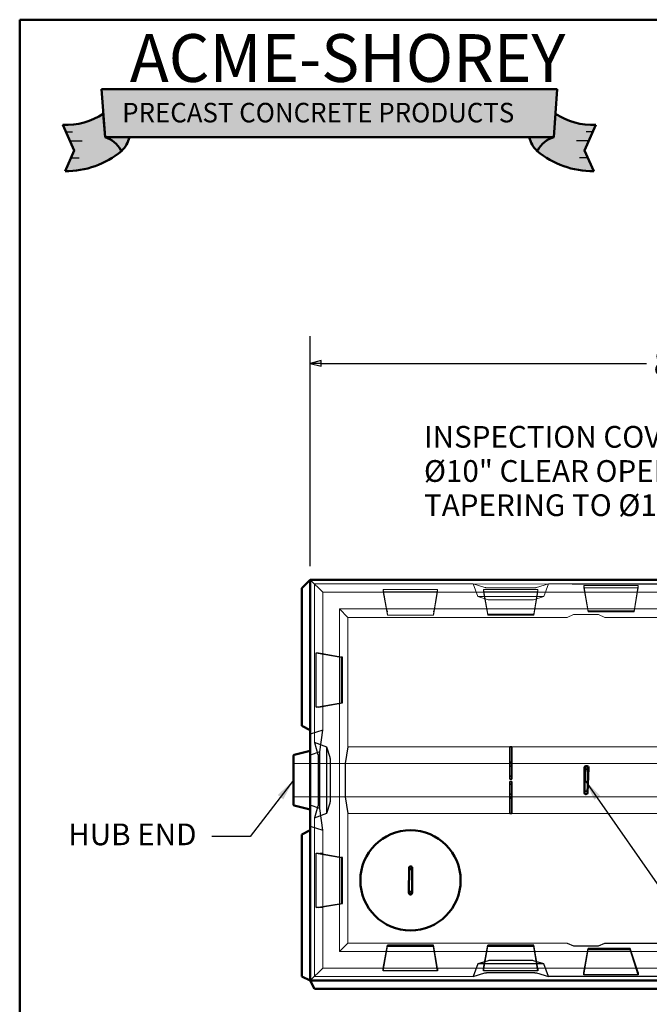
# Model space of a CAD drawing. Units: inches. Extents: x 6 to 1919, y -107 to 280.
# Drawn here: x 6 to 82, y 162 to 280 of the extents above; entities that cross this region are included whole.
import ezdxf
from ezdxf.enums import TextEntityAlignment as Align

# ---------------------------------------------------------------- set-up
doc = ezdxf.new("R2010")
doc.units = ezdxf.units.IN
doc.header["$LTSCALE"] = 1404
doc.header["$MEASUREMENT"] = 0
doc.linetypes.add('DASHED', pattern=[0.2067, 0.1654, -0.0413])
for name, color, linetype, lineweight in [('Dimensions(ACME )', 7, 'Continuous', 25), ('Hidden Edges(ACME )', 7, 'DASHED', 35), ('Sketch Geometry(ACME )', 7, 'Continuous', 50), ('Symbols(ACME )', 7, 'Continuous', 25), ('Title (ANSI)', 7, 'Continuous', 50), ('Visible Edges(ACME )', 7, 'Continuous', 50)]:
    doc.layers.add(name, color=color, linetype=linetype, lineweight=lineweight)
doc.layers.add('obj', color=250, linetype='Continuous', lineweight=25, true_color=0x333333)
doc.styles.add('DEFAULT-ACME', font='arial.ttf')
doc.styles.get("Standard").update_dxf_attribs({"font": 'ROMANS.shx'})
doc.dimstyles.new('DEFAULT-ACME -01', dxfattribs={"dimscale": 26, "dimtxt": 0.1200000047683716, "dimasz": 0.05000000074505806, "dimexe": 0.125, "dimexo": 0.0625, "dimgap": 0.03149606299212598, "dimtad": 0, "dimtih": 1, "dimtoh": 1, "dimrnd": 1e-08, "dimzin": 1, "dimdsep": 46, "dimlunit": 4, "dimtxsty": 'DEFAULT-ACME', "dimblk": 'Filled-1', "dimcen": 0.09, "dimdle": 0.3937007874015748, "dimclrd": 256, "dimclre": 256, "dimclrt": 7, "dimadec": 0, "dimazin": 0, "dimtfac": 1, "dimtofl": 0, "dimtmove": 0, "dimatfit": 3, "dimfxl": 1, "dimfrac": 2, "dimtolj": 1, "dimtzin": 0, "dimlwd": 25, "dimlwe": 25, "dimarcsym": 0})
doc.dimstyles.new('DEFAULT-ACME -01$7', dxfattribs={"dimscale": 26, "dimtxt": 0.1200000047683716, "dimasz": 0.09842519462108612, "dimexe": 0.125, "dimexo": 0.0625, "dimgap": 0.03149606299212598, "dimtad": 0, "dimtih": 1, "dimtoh": 1, "dimrnd": 1e-08, "dimzin": 1, "dimdsep": 46, "dimlunit": 4, "dimtxsty": 'DEFAULT-ACME', "dimblk": 'Filled-1', "dimcen": 0.09, "dimdle": 0.3937007874015748, "dimclrd": 256, "dimclre": 256, "dimclrt": 7, "dimadec": 0, "dimazin": 0, "dimtfac": 1, "dimtofl": 0, "dimtmove": 0, "dimatfit": 3, "dimfxl": 1, "dimfrac": 2, "dimtolj": 1, "dimtzin": 0, "dimlwd": 25, "dimlwe": 25, "dimarcsym": 0})

# ---------------------------------------------------------------- blocks, each defined once
blk = doc.blocks.new('Filled-1')
at = {"color": 0}
for p, q in [((0, 0), (-0.9999999999999999, 0.25)), ((-0.9999999999999999, 0.25), (-0.9999999999999999, -0.25)), ((-0.9999999999999999, 0), (0, 0)), ((-0.9999999999999999, -0.25), (0, 0))]:
    blk.add_line(p, q, dxfattribs=at)
at = {"color": 0, "flags": 128}
blk.add_lwpolyline([(-0.9999999999999999, -0.25), (0, 0), (-0.9999999999999999, 0.25), (-0.9999999999999999, -0.25)], dxfattribs=at)
at = {"color": 0}
blk.add_solid([(-0.9999999999999999, -0.25), (0, 0), (-0.9999999999999999, 0.25), (-0.9999999999999999, -0.25)], dxfattribs=at)
blk = doc.blocks.new('*D8')
at = {"layer": 'Defpoints', "color": 0, "linetype": 'Continuous', "transparency": 16777216}
for p in [(137.2653071347898, 238.3493997660376), (41.26530713478984, 212.4362946467779), (137.2653071347898, 212.4362946468349)]:
    blk.add_point(p, dxfattribs=at)
at = {"layer": 'Dimensions(ACME )', "color": 156, "linetype": 'Continuous', "lineweight": 25, "true_color": 0x004080, "transparency": 16777216}
for p, q in [((41.26530713478984, 214.0612946467779), (41.26530713478984, 241.5993997660376)), ((137.2653071347898, 214.0612946468349), (137.2653071347898, 241.5993997660376)), ((42.56530715416135, 238.3493997660376), (81.52633357177346, 238.3493997660376)), ((135.9653071154183, 238.3493997660376), (91.46213741093688, 238.3493997660376))]:
    blk.add_line(p, q, dxfattribs=at)
at = {"layer": 'Dimensions(ACME )', "color": 156, "linetype": 'Continuous', "lineweight": 25, "true_color": 0x004080, "transparency": 16777216, "xscale": 1.30000001937151, "yscale": 1.30000001937151, "zscale": 1.30000001937151, "rotation": 180}
blk.add_blockref('Filled-1', (41.26530713478984, 238.3493997660376), dxfattribs=at)
at = {"layer": 'Dimensions(ACME )', "color": 156, "linetype": 'Continuous', "lineweight": 25, "true_color": 0x004080, "transparency": 16777216, "xscale": 1.30000001937151, "yscale": 1.30000001937151, "zscale": 1.30000001937151}
blk.add_blockref('Filled-1', (137.2653071347898, 238.3493997660376), dxfattribs=at)
at = {"layer": 'Dimensions(ACME )', "color": 7, "linetype": 'Continuous', "lineweight": 25, "transparency": 16777216, "insert": (82.34523120956874, 239.9423875603013), "char_height": 3.120000123977661, "attachment_point": 1, "style": 'DEFAULT-ACME'}
blk.add_mtext('\\A1;8\'-0"', dxfattribs=at)
blk = doc.blocks.new('Borders Back-Sheet2')
at = {"layer": 'obj', "true_color": 0xffbf00}
blk.add_hatch(color=40, dxfattribs=at).paths.add_polyline_path([(2.70785398968451, 10.20927958608878), (2.724476835754436, 10.42927958608878), (0.6259818238030315, 10.42927958608878), (0.6426046698729575, 10.20927958608878)])
h = blk.add_hatch(color=40, dxfattribs=at)
edge = h.paths.add_edge_path()
edge.add_arc((0.6762940751910071, 10.12328539359715), 0.04733534235275762, 27.59096119754079, 33.69630227081225)
edge.add_arc((0.606037313980897, 10.08998509610734), 0.1247731816411983, 28.51300640312043, 72.95811964827844)
edge.add_line((0.6426046698729603, 10.20927958608878), (0.6344753423958458, 10.31686958827259))
edge.add_arc((0.4650882714201812, 10.56874110136299), 0.3035312816171711, 266.9995173499557, 303.9213766419609, ccw=False)
edge.add_line((0.4492001181551549, 10.26562593264656), (0.5010388680013033, 10.14833564196563))
edge.add_line((0.5010388680013033, 10.14833564196563), (0.4586141270112498, 10.05234547596906))
edge.add_arc((0.461550086931483, 10.45351439872598), 0.4011796660432767, 269.5806875869146, 309.7808932130421)
h = blk.add_hatch(color=40, dxfattribs=at)
edge = h.paths.add_edge_path()
edge.add_line((2.891844532546219, 10.05234547596907), (2.849419791556166, 10.14833564196563))
edge.add_line((2.849419791556166, 10.14833564196563), (2.901258541402314, 10.26562593264656))
edge.add_arc((2.885370388137286, 10.56874110136299), 0.3035312816171694, 236.0786233580391, 273.00048265004466, ccw=False)
edge.add_line((2.715983317161621, 10.31686958827259), (2.70785398968451, 10.20927958608878))
edge.add_arc((2.744421345576575, 10.08998509610734), 0.1247731816411972, 107.0418803517224, 151.4869935968742)
edge.add_arc((2.674164584366432, 10.1232853935971), 0.04733534235275771, 146.3036977291059, 152.4090388023885)
edge.add_arc((2.888908572625992, 10.45351439872598), 0.4011796660432779, 230.2191067869568, 270.4193124130845)
at = {"layer": 'obj', "true_color": 0xcc9966}
h = blk.add_hatch(color=33, dxfattribs=at)
edge = h.paths.add_edge_path()
edge.add_arc((0.6762940751909988, 10.12328539359714), 0.04733534235276782, 27.59096119754198, 33.69630227081219)
edge.add_arc((0.6060373139808942, 10.08998509610734), 0.1247731816411975, 28.51300640312063, 72.95811964827878)
edge.add_line((0.6426046698729575, 10.20927958608878), (0.7550775788050531, 10.20927958608878))
edge.add_arc((0.6318349362079289, 10.23750468695836), 0.126433402522517, 313.11410253740746, 347.100544359833, ccw=False)
h = blk.add_hatch(color=33, dxfattribs=at)
edge = h.paths.add_edge_path()
edge.add_line((2.70785398968451, 10.20927958608878), (2.595381080752418, 10.20927958608878))
edge.add_arc((2.718623723349544, 10.23750468695836), 0.1264334025225169, 192.8994556401644, 226.8858974625904)
edge.add_arc((2.674164584366499, 10.12328539359719), 0.04733534235277343, 146.3036977291737, 152.4090388025267, ccw=False)
edge.add_arc((2.744421345576573, 10.08998509610734), 0.1247731816411972, 107.041880351721, 151.4869935968443, ccw=False)
at = {"layer": 'obj'}
for p, q in [((2.724476835754436, 10.42927958608878), (0.6259818238030308, 10.42927958608878)), ((0.6259818238030315, 10.42927958608878), (0.6426046698729575, 10.20927958608878)), ((2.70785398968451, 10.20927958608878), (2.724476835754436, 10.42927958608878)), ((0.5010388680013033, 10.14833564196563), (0.4492001181551556, 10.26562593264656)), ((2.849419791556166, 10.14833564196563), (2.901258541402314, 10.26562593264656)), ((0.4631391282704932, 10.23408754576252), (0.4936674734026901, 10.23408754576252)), ((0.6426046698729575, 10.20927958608878), (2.70785398968451, 10.20927958608878)), ((2.887319531286976, 10.23408754576252), (2.856791186154778, 10.23408754576252)), ((0.4819482947091659, 10.19152994926173), (0.5382286661658038, 10.19152994926173)), ((2.868510364848302, 10.19152994926173), (2.812229993391664, 10.19152994926173)), ((0.5010388680013033, 10.14833564196563), (0.4586141270112498, 10.05234547596907)), ((0.4857941280686935, 10.11384291242725), (0.5233482097273032, 10.11384291242725)), ((2.864664531488774, 10.11384291242725), (2.827110449830166, 10.11384291242725)), ((2.849419791556166, 10.14833564196563), (2.891844532546219, 10.05234547596907))]:
    blk.add_line(p, q, dxfattribs=at)
for centre, radius, start, end in [((0.4650882714201812, 10.56874110136299), 0.3035312816171701, 266.9995173499558, 303.6459778847641), ((2.885370388137291, 10.56874110136298), 0.3035312816171701, 236.3540221152339, 273.0004826500435), ((0.6060373139808939, 10.08998509610734), 0.1247731816411986, 28.51300640312325, 72.95811964827837), ((0.6318349362079246, 10.23750468695837), 0.1264334025225173, 313.1141025374096, 347.100544359835), ((2.718623723349539, 10.23750468695836), 0.1264334025225169, 192.8994556401664, 226.8858974625927), ((2.744421345576573, 10.08998509610734), 0.1247731816411986, 107.0418803517208, 151.486993596876), ((0.4615500869314827, 10.45351439872598), 0.4011796660432773, 269.5806875869146, 309.780893213042), ((0.6762940751909982, 10.12328539359715), 0.04733534235276422, 27.59096119753278, 33.696302270811), ((2.67416458436646, 10.12328539359714), 0.04733534235276422, 146.3036977291665, 152.4090388024384), ((2.888908572625987, 10.45351439872598), 0.4011796660432773, 230.2191067869578, 270.419312413085)]:
    blk.add_arc(centre, radius, start, end, dxfattribs=at)
at = {"layer": 'Sketch Geometry(ACME )'}
for p, q in [((8.249999999999998, 10.75), (0.2499999999999992, 10.75)), ((0.2499999999999992, 10.75), (0.2500000000000076, 0.2500000000000006)), ((2.724476835754436, 10.42927958608878), (0.6259818238030315, 10.42927958608878)), ((0.6259818238030315, 10.42927958608878), (0.6426046698729575, 10.20927958608878)), ((2.70785398968451, 10.20927958608878), (2.724476835754436, 10.42927958608878)), ((0.6426046698729575, 10.20927958608878), (0.6344753423958458, 10.31686958827259)), ((2.715983317161621, 10.31686958827259), (2.70785398968451, 10.20927958608878)), ((0.4492001181551556, 10.26562593264656), (0.5010388680013033, 10.14833564196563)), ((2.849419791556166, 10.14833564196563), (2.901258541402314, 10.26562593264656)), ((0.7550775788050517, 10.20927958608878), (0.6426046698729575, 10.20927958608878)), ((0.6426046698729575, 10.20927958608878), (2.70785398968451, 10.20927958608878)), ((2.70785398968451, 10.20927958608878), (2.595381080752417, 10.20927958608878)), ((0.5010388680013033, 10.14833564196563), (0.4586141270112498, 10.05234547596907)), ((2.891844532546219, 10.05234547596907), (2.849419791556166, 10.14833564196563))]:
    blk.add_line(p, q, dxfattribs=at)
for centre, radius, start, end in [((0.4650882714201812, 10.56874110136299), 0.303531281617171, 266.9995173499556, 303.9213766419609), ((2.885370388137286, 10.56874110136299), 0.3035312816171693, 236.078623358039, 273.0004826500445), ((0.606037313980897, 10.08998509610734), 0.1247731816411983, 28.51300640312044, 72.95811964827847), ((0.6060373139808942, 10.08998509610734), 0.1247731816411975, 28.51300640312058, 72.95811964827858), ((0.6318349362079289, 10.23750468695836), 0.126433402522517, 313.1141025374075, 347.1005443598336), ((2.718623723349544, 10.23750468695836), 0.1264334025225169, 192.8994556401644, 226.8858974625899), ((2.744421345576575, 10.08998509610734), 0.1247731816411973, 107.0418803517224, 151.4869935968742), ((2.744421345576573, 10.08998509610734), 0.1247731816411972, 107.041880351721, 151.4869935968443), ((0.461550086931483, 10.45351439872598), 0.4011796660432767, 269.5806875869146, 309.7808932130421), ((0.6762940751910071, 10.12328539359715), 0.04733534235275761, 27.59096119754083, 33.69630227081229), ((0.6762940751909988, 10.12328539359714), 0.04733534235276781, 27.59096119754204, 33.69630227081223), ((2.674164584366432, 10.1232853935971), 0.04733534235275773, 146.3036977291042, 152.4090388023885), ((2.674164584366499, 10.12328539359719), 0.04733534235277344, 146.3036977291719, 152.4090388025265), ((2.888908572625992, 10.45351439872598), 0.401179666043278, 230.2191067869568, 270.4193124130845)]:
    blk.add_arc(centre, radius, start, end, dxfattribs=at)
at = {"layer": 'obj', "color": 7, "insert": (1.726436560617106, 10.68347978973175), "char_height": 0.2000000063828596, "width": 2.812283991504041, "attachment_point": 2, "line_spacing_factor": 0.2996409833431244}
blk.add_mtext('\\pxsm0.94;\\fCambria|b0|i0;\\W0.98;\\H0.2200; ACME-SHOREY  \\fTahoma|b1|i0;\\W0.98;\\H0.1000;\\P\\fTahoma|b1|i0;\\W0.98;\\H0.1000;\\P', dxfattribs=at)
at = {"layer": 'obj', "color": 242, "true_color": 0xcc0033, "insert": (0.7217630266686399, 10.3670834156569), "char_height": 0.0899999981790077, "attachment_point": 1, "line_spacing_factor": 0.421640008687973}
blk.add_mtext('\\fCambria|b1|i0;\\W0.97;\\H0.0900;PRECAST CONCRETE PRODUCTS', dxfattribs=at)
at = {"layer": 'Symbols(ACME )', "color": 7, "lineweight": 30, "flags": 104}
for tag, height, p in [('Co.', 0.159999998066369, (6.005000000000001, 0.699999999999998)), ('Date', 0.1200000014830762, (7.170000000000001, 0.6699999999999982)), ('Sheet', 0.1000000031914298, (7.73, 0.3899999999999981)), ('Ch#', 0.1000000031914298, (6.48, 0.3899999999999981)), ('Pg#', 0.1000000031914298, (7.060000000000001, 0.3899999999999981))]:
    blk.add_attdef(tag, text='', height=height, dxfattribs=at).set_placement(p, align=Align.TOP_LEFT)
at = {"layer": 'Title (ANSI)', "color": 7, "lineweight": 30, "flags": 104}
for tag, height, p in [('<Name>^M', 0.1799999963580154, (1.250000000000002, 1.092499999999996)), ('ITEM:', 0.159999998066369, (6.720000000000001, 1.102499999999998)), ('<WT-B>', 0.1200000014830762, (4.685000000000001, 0.5899999999999981))]:
    blk.add_attdef(tag, text='', height=height, dxfattribs=at).set_placement(p, align=Align.TOP_LEFT)

msp = doc.modelspace()

# ---------------------------------------------------------------- linework, layer by layer
at = {"layer": 'Hidden Edges(ACME )', "linetype": 'Continuous', "lineweight": 18}
for p, q in [((41.26530713478983, 212.4362946467779), (42.76530713479072, 210.9362946467788)), ((41.7653071348014, 192.9362946467782), (41.76530713479011, 211.9362946467782)), ((41.76530713479011, 211.9362946467782), (60.76530713479011, 211.9362946467895)), ((50.01530736924977, 210.996762527789), (50.01530736924962, 211.2652002822398)), ((50.01530713479053, 211.2652002815417), (50.51530713479227, 208.3176747426842)), ((50.01530713479053, 211.2652002815417), (56.51530713479053, 211.2652002815455)), ((56.51530670843592, 211.2652002822436), (56.01530652821575, 208.3176747312434)), ((56.51530670843592, 211.2652002822436), (56.51530670843608, 210.9967625277928)), ((60.76530713479011, 211.9362946467895), (61.30954149183937, 210.4318633225123)), ((62.1706240879199, 211.5051630862767), (60.76530713479011, 211.9362946467895)), ((62.01530718902786, 210.9967625277961), (62.01530718902769, 211.2652002822469)), ((62.01530713479053, 211.2652002815488), (62.51530713479227, 208.3176747426913)), ((62.01530713479053, 211.2652002815488), (68.51530713479052, 211.2652002815526)), ((67.8749189315882, 211.4761156534852), (62.65569533799258, 211.4761156534822)), ((68.51530803006331, 211.2652002822508), (68.01530634799383, 208.3176747312505)), ((69.76530713479012, 211.9362946467948), (68.35999018166083, 211.5051630862804)), ((68.51530803006331, 211.2652002822508), (68.51530803006347, 210.9967625277999)), ((69.22107277774265, 210.431863322517), (69.76530713479012, 211.9362946467948)), ((69.76530713479012, 211.9362946467948), (108.7653071347901, 211.936294646818)), ((74.01530713479023, 211.7445533995855), (74.51530713479202, 208.7333969158569)), ((74.01530713479023, 211.7445533995855), (80.51530713479023, 211.7445533995894)), ((80.5153071347904, 211.4761156534928), (74.0153071347904, 211.4761156534889)), ((74.01530851065498, 211.4761156532084), (74.0153085106548, 211.7445533900594)), ((74.01530851065498, 211.4761156532084), (74.51530718902927, 208.6003588171304)), ((80.51530634799178, 211.7445533900632), (80.01530766962098, 208.7333969474658)), ((80.51530634799195, 211.4761156532122), (80.01530766962105, 208.6003588171336)), ((80.51530634799178, 211.7445533900632), (80.51530634799195, 211.4761156532122)), ((42.76530713480052, 194.4362946467788), (42.76530713479072, 210.9362946467788)), ((56.51530713479069, 210.9967625354489), (50.01530713479069, 210.9967625354451)), ((50.01530736924977, 210.996762527789), (50.5153067985487, 208.1846366009079)), ((56.51530670843608, 210.9967625277928), (56.01530652821583, 208.1846366009112)), ((61.30954149183937, 210.4318633225123), (69.22107277774265, 210.431863322517)), ((61.30954149183937, 210.4318633225123), (62.56101229112301, 210.0479296074669)), ((68.51530713479067, 210.996762535456), (62.01530713479069, 210.9967625354522)), ((62.01530718902786, 210.9967625277961), (62.51530736925145, 208.1846366009151)), ((63.04608354119567, 210.0188821746724), (67.48453072838684, 210.018882174675)), ((67.96960197845948, 210.0479296074701), (69.22107277774265, 210.431863322517)), ((68.51530803006347, 210.9967625277999), (68.01530634799391, 208.1846366009183)), ((44.7653071347919, 208.93629464678), (44.76530713481626, 167.9362946467799)), ((44.7653071347919, 208.93629464678), (45.7653071347925, 207.9362946467805)), ((50.51530679854837, 208.7333969474483), (50.51530679854846, 208.6003588171161)), ((56.01530652821558, 208.6003588171193), (56.0153065282155, 208.7333969474516)), ((80.01530713479202, 208.7333969158601), (74.51530713479202, 208.7333969158569)), ((74.5153071890292, 208.7333969474625), (74.51530718902927, 208.6003588171304)), ((80.01530766962105, 208.6003588171336), (80.01530766962098, 208.7333969474658)), ((45.7653071347925, 207.9362946467805), (45.76530713480171, 192.4362946467805)), ((72.0153071347925, 207.9362946467961), (45.7653071347925, 207.9362946467805)), ((50.51530679854862, 208.3176747312401), (50.5153067985487, 208.1846366009079)), ((50.51530713479235, 208.1846367216366), (56.01530713479236, 208.1846367216399)), ((56.01530652821583, 208.1846366009112), (56.01530652821575, 208.3176747312434)), ((68.01530713479228, 208.3176747426946), (62.51530713479227, 208.3176747426913)), ((62.51530736925137, 208.3176747312472), (62.51530736925145, 208.1846366009151)), ((62.51530713479235, 208.1846367216438), (68.01530713479235, 208.184636721647)), ((68.01530634799391, 208.1846366009183), (68.01530634799383, 208.3176747312505)), ((72.7653071347923, 208.2696279801299), (72.0153071347925, 207.9362946467961)), ((75.76530713479228, 208.2696279801317), (72.7653071347923, 208.2696279801299)), ((74.5153071347921, 208.6003588948093), (80.01530713479212, 208.6003588948126)), ((76.5153071347925, 207.9362946467988), (75.76530713479228, 208.2696279801317)), ((102.0153071347925, 207.936294646814), (76.5153071347925, 207.9362946467988)), ((65.1403071348017, 192.436294646792), (45.76530713480171, 192.4362946467805)), ((72.0153071348017, 192.4362946467961), (65.3903071348017, 192.4362946467922)), ((65.14030713480288, 190.436294646792), (39.2653071348029, 190.4362946467767)), ((89.1403071348029, 190.4362946468063), (65.39030713480288, 190.4362946467922)), ((65.14030713480525, 186.436294646792), (39.26530713480528, 186.4362946467767)), ((89.14030713480527, 186.4362946468063), (65.39030713480525, 186.4362946467922)), ((41.76530713481804, 164.9362946467782), (41.76530713480675, 183.9362946467782)), ((45.76530713480646, 184.4362946467805), (65.14030713480645, 184.436294646792)), ((45.76530713480646, 184.4362946467805), (45.76530713481566, 168.9362946467805)), ((65.39030713480646, 184.4362946467922), (72.01530713480645, 184.4362946467961)), ((42.76530713481746, 165.9362946467787), (42.76530713480766, 182.4362946467787)), ((44.76530713481626, 167.9362946467799), (45.76530713481566, 168.9362946467805)), ((45.76530713481566, 168.9362946467805), (72.01530713481566, 168.9362946467961)), ((44.76530713481626, 167.9362946467799), (133.7653071348163, 167.9362946468328)), ((41.26530713481835, 164.4362946467779), (42.76530713481746, 165.9362946467787)), ((135.7653071348174, 165.936294646834), (42.76530713481746, 165.9362946467787)), ((60.76530713481805, 164.9362946467894), (41.76530713481804, 164.9362946467782))]:
    msp.add_line(p, q, dxfattribs=at)
at = {"layer": 'Hidden Edges(ACME )', "linetype": 'Continuous', "lineweight": 25}
for p, q in [((41.97622251798165, 203.6862948978634), (42.24466025189938, 203.6862948978635)), ((41.97622250673191, 197.1862946467783), (41.97622250672804, 203.6862946467783)), ((41.97622250672804, 203.6862946467783), (44.98483375266242, 203.1862946467801)), ((42.24466025282462, 203.6862946467785), (45.11787177370997, 203.1862946467801)), ((45.11787173791541, 203.1862947176434), (44.9848337953144, 203.1862947176433)), ((44.98483375266242, 203.1862946467801), (44.98483375266569, 197.6862946467801)), ((45.11787177371325, 197.6862946467801), (45.11787177370997, 203.1862946467801)), ((41.97622251798551, 197.1862948077525), (44.98483379531767, 197.6862949879762)), ((42.24466025190324, 197.1862948077526), (41.97622251798551, 197.1862948077525)), ((42.24466025282849, 197.1862946467784), (45.11787177371325, 197.6862946467801)), ((44.98483379531767, 197.6862949879762), (45.11787173791868, 197.6862949879763)), ((42.76530713480052, 194.4362946467788), (41.26530713480082, 193.9362946467779)), ((42.39945347626549, 191.8143434272663), (42.76530713480052, 194.4362946467788)), ((41.7653071348014, 192.9362946467782), (42.19643869531585, 191.5309776936489)), ((43.26973845907926, 192.3920602897307), (41.7653071348014, 192.9362946467782)), ((43.26973845908396, 184.4805290038274), (43.26973845907926, 192.3920602897307)), ((43.65367217412609, 191.1405894904475), (43.26973845907926, 192.3920602897307)), ((45.76530713480171, 192.4362946467805), (45.43197380146957, 190.4362946467803)), ((42.39945347626549, 191.8143434272663), (41.2653071348023, 191.4362946467778)), ((42.22548612811095, 191.0459064435762), (42.22548612811406, 185.8266828499807)), ((42.3994534762695, 185.0582458662907), (42.39945347626549, 191.8143434272663)), ((43.68271960692383, 186.2170710531837), (43.68271960692119, 190.6555182403749)), ((45.43197380146957, 190.4362946467803), (45.43197380147194, 186.4362946467803)), ((45.43197380147194, 186.4362946467803), (45.76530713480646, 184.4362946467805)), ((42.3994534762695, 185.0582458662907), (41.26530713480587, 185.4362946467779)), ((42.19643869531953, 185.341611599908), (41.76530713480675, 183.9362946467782)), ((43.26973845908396, 184.4805290038274), (43.65367217412931, 185.731999803111)), ((41.76530713480675, 183.9362946467782), (43.26973845908396, 184.4805290038274)), ((42.76530713480766, 182.4362946467787), (42.3994534762695, 185.0582458662907)), ((41.26530713480736, 182.9362946467779), (42.76530713480766, 182.4362946467787)), ((41.9762225179959, 179.6862960092319), (42.24466025191363, 179.6862960092321)), ((41.97622250674617, 173.1862946467783), (41.9762225067423, 179.6862946467783)), ((41.9762225067423, 179.6862946467783), (44.98483375267669, 179.1862946467801)), ((42.24466025283889, 179.6862946467785), (45.11787177372424, 179.1862946467801)), ((42.43640150383566, 179.6862960092322), (42.70483922308689, 179.6862960092323)), ((44.98483375267669, 179.1862946467801), (44.98483375267995, 173.6862946467801)), ((45.11787173792967, 179.1862943271625), (44.98483379532866, 179.1862943271625)), ((45.1178717737275, 173.6862946467801), (45.11787177372424, 179.1862946467801)), ((41.97622251799977, 173.1862951681963), (44.98483379533193, 173.6862938465707)), ((42.24466025284276, 173.1862946467785), (45.1178717737275, 173.6862946467801)), ((44.98483379533193, 173.6862938465707), (45.11787173793293, 173.6862938465707)), ((42.24466025191749, 173.1862951681965), (41.97622251799977, 173.1862951681963)), ((42.70483922309075, 173.1862951681967), (42.43640150383953, 173.1862951681966)), ((50.01530736927657, 165.8758273505491), (50.51530679857217, 168.6879530896996)), ((56.01530713481583, 168.6879525719334), (50.51530713481583, 168.6879525719301)), ((50.51530679857217, 168.6879530896996), (50.51530679857224, 168.5549132697869)), ((56.01530652823937, 168.5549132697902), (56.01530652823929, 168.6879530897029)), ((56.51530670846288, 165.875827350553), (56.01530652823929, 168.6879530897029)), ((62.01530718905466, 165.8758273505562), (62.51530736927491, 168.6879530897067)), ((68.01530713481583, 168.6879525719405), (62.51530713481582, 168.6879525719372)), ((62.51530736927491, 168.6879530897067), (62.51530736927499, 168.554913269794)), ((68.01530634801746, 168.5549132697973), (68.01530634801736, 168.68795308971)), ((68.51530803009028, 165.8758273505601), (68.01530634801736, 168.68795308971)), ((72.01530713481566, 168.9362946467961), (72.76530713481587, 168.6029613134633)), ((72.76530713481587, 168.6029613134633), (75.76530713481586, 168.602961313465)), ((75.76530713481586, 168.602961313465), (76.51530713481566, 168.9362946467988)), ((76.51530713481566, 168.9362946467988), (102.0153071348156, 168.936294646814)), ((50.01530736927673, 165.6073898072959), (50.51530679857224, 168.5549132697869)), ((50.5153071348159, 168.5549145508826), (56.01530713481591, 168.5549145508858)), ((56.51530713481765, 165.6073890120283), (56.01530713481591, 168.5549145508858)), ((62.01530718905482, 165.607389807303), (62.51530736927499, 168.554913269794)), ((62.51530713481591, 168.5549145508897), (68.01530713481591, 168.554914550893)), ((68.51530713481766, 165.6073890120355), (68.01530713481591, 168.554914550893)), ((74.01530851068233, 165.4156487049864), (74.51530718905322, 168.302149026022)), ((74.01530851068249, 165.1472111617331), (74.51530718905329, 168.169112209808)), ((79.54160134622877, 168.3021492046814), (74.51530713481607, 168.3021492046784)), ((74.51530718905322, 168.302149026022), (74.51530718905329, 168.169112209808)), ((74.51530713481614, 168.1691111836308), (79.54160134622886, 168.1691111836338)), ((79.54160036541894, 168.1691122098109), (79.54160036541887, 168.302149026025)), ((80.51530634801932, 165.4156487049902), (79.54160036541887, 168.302149026025)), ((80.51530713481793, 165.1472100187342), (79.54160134622886, 168.1691111836338)), ((61.30954149186552, 166.4407259710673), (60.76530713481805, 164.9362946467894)), ((62.56101229114868, 166.8246596861141), (61.30954149186552, 166.4407259710673)), ((69.2210727777688, 166.440725971072), (61.30954149186552, 166.4407259710673)), ((67.48453072841248, 166.8537071189119), (63.04608354122133, 166.8537071189093)), ((69.2210727777688, 166.440725971072), (67.96960197848517, 166.8246596861173)), ((69.76530713481804, 164.9362946467948), (69.2210727777688, 166.440725971072)), ((50.01530736927673, 165.6073898072959), (50.01530736927657, 165.8758273505491)), ((56.51530713481765, 165.6073890120283), (50.01530713481765, 165.6073890120245)), ((56.51530670846288, 165.875827350553), (56.51530670846304, 165.6073898072997)), ((60.76530713481805, 164.9362946467894), (62.17062408794735, 165.3674262073039)), ((62.01530718905482, 165.607389807303), (62.01530718905466, 165.8758273505562)), ((68.51530713481766, 165.6073890120355), (62.01530713481765, 165.6073890120316)), ((62.65569533801998, 165.396473640099), (67.87491893161557, 165.3964736401021)), ((68.35999018168825, 165.3674262073076), (69.76530713481804, 164.9362946467948)), ((68.51530803009028, 165.8758273505601), (68.51530803009042, 165.6073898073069)), ((80.51530713481793, 165.1472100187342), (74.01530713481793, 165.1472100187303)), ((74.01530851068249, 165.1472111617331), (74.01530851068233, 165.4156487049864)), ((80.51530634801932, 165.4156487049902), (80.51530634801946, 165.147211161737)), ((108.7653071348181, 164.9362946468179), (69.76530713481804, 164.9362946467948))]:
    msp.add_line(p, q, dxfattribs=at)
at = {"layer": 'Hidden Edges(ACME )'}
for p, q in [((65.1403071348017, 192.436294646792), (65.14030713480281, 190.5793412650215)), ((65.3903071348017, 192.4362946467922), (65.1403071348017, 192.436294646792)), ((65.3903071348017, 192.4362946467922), (65.3903071348028, 190.5793412650217)), ((65.14030713480308, 190.1162966205771), (65.14030713480281, 190.5793412650215)), ((65.14030713480281, 190.5793412650215), (65.3903071348028, 190.5793412650217)), ((65.14030713480288, 190.436294646792), (65.3903071348029, 190.4362946467922)), ((65.14030713480379, 188.9044548749832), (65.14030713480308, 190.1162966205771)), ((65.14030713480308, 190.1162966205771), (65.39030713480308, 190.1162966205773)), ((65.3903071348028, 190.5793412650217), (65.39030713480308, 190.1162966205773)), ((65.39030713480308, 190.1162966205773), (65.39030713480379, 188.9044548749833)), ((74.21246031195965, 189.9416837170037), (74.07799557081219, 186.9446986931192)), ((74.45280713480498, 186.9362946467975), (74.4528071348032, 189.9362946467976)), ((65.14030713480399, 188.5793412650215), (65.14030713480379, 188.9044548749832)), ((65.39030713480379, 188.9044548749833), (65.14030713480379, 188.9044548749832)), ((65.39030713480379, 188.9044548749833), (65.39030713480399, 188.5793412650217)), ((65.39030713480399, 188.5793412650217), (65.14030713480399, 188.5793412650215)), ((65.14030713480435, 187.968134418601), (65.14030713480416, 188.2932480285625)), ((65.14030713480416, 188.2932480285625), (65.39030713480416, 188.2932480285627)), ((65.14030713480508, 186.756292673007), (65.14030713480435, 187.968134418601)), ((65.14030713480435, 187.968134418601), (65.39030713480436, 187.9681344186011)), ((65.39030713480416, 188.2932480285627), (65.39030713480436, 187.9681344186011)), ((65.39030713480436, 187.9681344186011), (65.39030713480508, 186.7562926730071)), ((65.14030713480535, 186.2932480285626), (65.14030713480508, 186.756292673007)), ((65.39030713480507, 186.7562926730071), (65.14030713480508, 186.756292673007)), ((65.39030713480527, 186.4362946467922), (65.14030713480525, 186.436294646792)), ((65.14030713480645, 184.436294646792), (65.14030713480535, 186.2932480285626)), ((65.39030713480535, 186.2932480285627), (65.14030713480535, 186.2932480285626)), ((65.39030713480507, 186.7562926730071), (65.39030713480535, 186.2932480285627)), ((65.39030713480646, 184.4362946467922), (65.39030713480535, 186.2932480285627)), ((65.14030713480645, 184.436294646792), (65.39030713480646, 184.4362946467922))]:
    msp.add_line(p, q, dxfattribs=at)
at = {"layer": 'Hidden Edges(ACME )', "linetype": 'Continuous', "lineweight": 18, "flags": 128}
for points in [[(62.65569573787107, 211.4761156532016), (62.62808874372276, 211.4761745215882), (62.60056735498552, 211.476350411023), (62.57321267152249, 211.4766422625848), (62.54611029874475, 211.477049011486), (62.5193398346661, 211.4775695958721), (62.49298538284831, 211.4782029480222), (62.4671355524011, 211.4789481058141), (62.44186843948894, 211.4798024703444), (62.41725312918043, 211.4807625216538), (62.39336171024281, 211.4818247397829), (62.37026176589534, 211.4829855989059), (62.34802388305592, 211.4842415731968), (62.32672015049179, 211.4855891544294), (62.30641815142222, 211.4870248109112), (62.28718997461442, 211.4885450226829), (62.26910320328768, 211.4901455716599), (62.25220890031877, 211.4918207907076), (62.23654461194064, 211.4935650361579), (62.22214938623551, 211.4953726467429), (62.20906527498428, 211.497237955328), (62.19733132626919, 211.4991553182452), (62.18698658817249, 211.5011190624931), (62.17807161062573, 211.5031235385373), (62.17062393986186, 211.5051630851096)], [(68.35998977737954, 211.5051630851133), (68.35254961586226, 211.5031232628108), (68.34364965680868, 211.5011181297075), (68.33332294090378, 211.4991535934687), (68.32160551253118, 211.4972355676259), (68.30852740867722, 211.4953699657108), (68.29412467372552, 211.4935626953886), (68.27843034836104, 211.4918200163201), (68.26149549546057, 211.4901471673784), (68.2433801889968, 211.488548495713), (68.2241505103397, 211.4870283719403), (68.20386352976328, 211.4855911490765), (68.18258232493892, 211.4842411860047), (68.1603699735379, 211.4829828416078), (68.13728654953292, 211.4818204865022), (68.1133951305953, 211.4807584678373), (68.08876179809499, 211.4798009098324), (68.0634736592924, 211.4789500887279), (68.03761181405063, 211.4782075826386), (68.01125736223284, 211.47757496968), (67.98448840000353, 211.4770538279669), (67.95738903092442, 211.4766457473477), (67.93004035485865, 211.4763523059376), (67.90252347166937, 211.4761750789182), (67.87491948121969, 211.4761156532047)]]:
    msp.add_lwpolyline(points, dxfattribs=at)
at = {"layer": 'Hidden Edges(ACME )', "linetype": 'Continuous', "lineweight": 25, "flags": 128}
for points in [[(42.19643869509947, 191.5309775763265), (42.19847851740194, 191.5235374148092), (42.20048365637174, 191.5146374557556), (42.20244819261059, 191.5043122417001), (42.2043662125868, 191.4925933114781), (42.20623182036848, 191.4795152076242), (42.20803909069075, 191.4651124726724), (42.20978176389258, 191.4494166454587), (42.21145461283437, 191.4324817925582), (42.21305328449971, 191.4143679879438), (42.21457340827246, 191.3951368074373), (42.21601063700282, 191.3748513287102), (42.21736060007461, 191.3535701238859), (42.21861893860486, 191.3313577724849), (42.21978129957718, 191.3082743484799), (42.22084331824199, 191.2843814276929), (42.22180087038029, 191.2597495970419), (42.22265169148487, 191.2344614582393), (42.22339420344066, 191.2085996129976), (42.22402681639934, 191.1822436593305), (42.22454795224583, 191.1554761989505), (42.22495603286499, 191.1283768298713), (42.22524947427515, 191.1010281538056), (42.22542670422779, 191.0735112706163), (42.225486127008, 191.0459057783173)], [(42.22548612701111, 185.8266820349687), (42.22542726155781, 185.7990750408204), (42.22525136918976, 185.7715551539325), (42.22495951762793, 185.7442004704694), (42.22455276872675, 185.7170980976917), (42.22403218434059, 185.6903261317637), (42.22339883219048, 185.6639746836446), (42.22265367439862, 185.6381248531974), (42.22179930986834, 185.6128547365866), (42.22083925855895, 185.5882424299767), (42.21977704042979, 185.5643480073404), (42.21861618717342, 185.5412495648423), (42.21736020701595, 185.5190131838522), (42.21601262578333, 185.4977079494387), (42.2145769693015, 185.4774059503692), (42.21305675752981, 185.458176271712), (42.21145621441942, 185.4400910022346), (42.20978098950511, 185.4231951974164), (42.20803674405479, 185.4075309090383), (42.2062291334698, 185.3931371851825), (42.20436382488468, 185.3800530739312), (42.20244646783416, 185.3683176233668), (42.20048271771957, 185.3579728852701), (42.19847824167545, 185.3490579077234), (42.19643869510315, 185.3416117388088)], [(62.17062393988927, 165.3674273271035), (62.17806410140655, 165.3694668384762), (62.18696406046013, 165.3714703054653), (62.19729077636503, 165.3734347243722), (62.20900820473762, 165.3753540877995), (62.22208630859159, 165.3772193846515), (62.23648904354329, 165.3790276112294), (62.25218487075709, 165.3807697564373), (62.26911972365756, 165.3824428165766), (62.287233528272, 165.3840407842501), (62.30646470877844, 165.3855606557591), (62.32675018750552, 165.386999427405), (62.34803139232989, 165.3883480880918), (62.37024374373092, 165.3896066378196), (62.3933271677359, 165.3907690691911), (62.41722008852283, 165.3918293748091), (62.44185191917382, 165.3927875546734), (62.46714005797642, 165.3936406050856), (62.49300190321817, 165.3943825186483), (62.51935785688528, 165.3950132953616), (62.54612531726529, 165.3955359389239), (62.5732246863444, 165.3959444419382), (62.60057336241016, 165.3962358007058), (62.62809024559945, 165.3964130189252), (62.65569573789845, 165.3964730928979)], [(67.87491948124705, 165.396473092901), (67.90252647539536, 165.396416022627), (67.93004636228329, 165.3962388044075), (67.95740104574632, 165.3959474456401), (67.98450341852406, 165.3955389426258), (68.01127538445202, 165.3950193027621), (68.03762683257119, 165.3943855223503), (68.0634766630184, 165.3936406050889), (68.08874677962919, 165.3927875546768), (68.1133620899377, 165.3918263711138), (68.13725350887532, 165.3907630617973), (68.16035195137349, 165.3896036341244), (68.18259133606222, 165.3883480880953), (68.20389356677703, 165.3869994274085), (68.2241955658466, 165.3855636594612), (68.24342524450371, 165.3840437879523), (68.26151051398114, 165.3824428165802), (68.27840631879936, 165.3807697564409), (68.2940706071775, 165.3790246075343), (68.3084643310333, 165.3772163809565), (68.32154844228454, 165.3753510841046), (68.33328389284894, 165.3734347243758), (68.34362863094564, 165.371470305469), (68.35254360849241, 165.3694668384799), (68.35998977740695, 165.3674273271071)]]:
    msp.add_lwpolyline(points, dxfattribs=at)
at = {"layer": 'Hidden Edges(ACME )'}
for centre in [(53.26530713481037, 177.936294646785), (53.26530713481208, 174.936294646785)]:
    msp.add_circle(centre, 0.125, dxfattribs=at)
for centre, radius, start, end in [((74.2653071348032, 189.9362946467974), 0.1875, 180, 67.69743127997143), ((74.39977187595242, 189.933279670682), 0.1874999999999998, 110.2273000027441, 357.431051964529), ((74.26530713480497, 186.9362946467974), 0.1874999999999996, 357.431051964529, 179.8010559208186), ((53.28550700595375, 177.9362266402151), 0.1874999999999999, 179.6142079638039, 359.6142079638038), ((53.26530713481209, 174.936294646785), 0.1874999999999999, 359.6142079638038, 179.6142079638038)]:
    msp.add_arc(centre, radius, start, end, dxfattribs=at)
at = {"layer": 'Hidden Edges(ACME )', "linetype": 'Continuous', "lineweight": 18}
for centre, major_axis, ratio, start_param, end_param in [((63.04608354119567, 210.0572304241148), (-0.500000000000004, -2.969272049091126e-13), 0.07669649888473691, 0.2449786631271953, 1.57079632679516), ((67.48453072838682, 210.0572304241174), (0.4999999999999843, 2.968988303886658e-13), 0.076696498884738, 4.712388980384699, 6.038206644052518)]:
    msp.add_ellipse(centre, major_axis=major_axis, ratio=ratio, start_param=start_param, end_param=end_param, dxfattribs=at)
at = {"layer": 'Hidden Edges(ACME )', "linetype": 'Continuous', "lineweight": 25}
for centre, major_axis, ratio, start_param, end_param in [((43.64437135747882, 190.6555182403749), (-2.967912344076256e-13, 0.5000000000000066), 0.07669649888473822, 4.712388980384716, 6.038206644053707), ((43.64437135748146, 186.2170710531837), (2.96899459577927e-13, -0.5000000000000001), 0.07669649888473705, 0.2449786631269472, 1.570796326794996), ((63.04608354122136, 166.8153588694668), (-0.5000000000000023, -2.890540373635761e-13), 0.0766964988847697, 4.712388980384682, 6.038206644052693), ((67.48453072841252, 166.8153588694695), (0.4999999999999932, 2.919696691328602e-13), 0.07669649888472074, 0.2449786631264219, 1.570796326794506)]:
    msp.add_ellipse(centre, major_axis=major_axis, ratio=ratio, start_param=start_param, end_param=end_param, dxfattribs=at)
at = {"layer": 'Sketch Geometry(ACME )', "linetype": 'Continuous', "lineweight": 18}
for p, q in [((60.76530713479012, 211.9362946467894), (136.5617014978168, 211.7643622574139)), ((42.76530713479072, 210.9362946467787), (135.8231599638809, 210.9960217620432)), ((44.7606450190966, 208.9388357971376), (133.7389905647798, 208.9388357971376)), ((72.0153071348017, 192.4362946467961), (106.5153071348017, 192.4362946468166)), ((106.5153071348065, 184.4362946468166), (72.01530713480645, 184.4362946467961))]:
    msp.add_line(p, q, dxfattribs=at)
at = {"layer": 'Visible Edges(ACME )'}
for p, q in [((41.26530713478983, 212.4362946467779), (40.26530713479042, 211.4362946467773)), ((41.26530713478983, 212.4362946467779), (137.2653071347898, 212.4362946468349)), ((41.26530713481835, 164.4362946467779), (41.26530713478983, 212.4362946467779)), ((40.26530713480022, 194.9362946467773), (40.26530713479042, 211.4362946467773)), ((41.26530713480052, 194.4362946467779), (40.26530713480022, 194.9362946467773)), ((39.26530713480581, 185.5338916975772), (39.26530713480236, 191.3386975959761)), ((39.35999018167275, 191.4599654084944), (41.26530713480201, 191.9362946467779)), ((74.0778071348032, 189.9362946467973), (74.07780713480498, 186.9362946467973)), ((74.45261869879776, 186.9278906004757), (74.5870834399452, 189.9248756243603)), ((39.35999018167634, 185.4126238850591), (41.26530713480617, 184.9362946467779)), ((41.26530713480766, 182.4362946467779), (40.26530713480795, 181.9362946467773)), ((40.26530713481805, 164.9362946467772), (40.26530713480795, 181.9362946467773)), ((53.09801125636438, 177.9374891321615), (53.0778113852227, 174.9375571387313)), ((53.45280288440147, 174.9350321548386), (53.47300275554315, 177.9349641482688)), ((41.26530713481835, 164.4362946467779), (40.26530713481805, 164.9362946467772)), ((137.2653071348183, 164.4362946468349), (41.26530713481835, 164.4362946467779)), ((41.26530713481835, 164.4362946467779), (41.76530713481895, 163.4362946467782)), ((136.265307134819, 163.4362946468343), (41.76530713481894, 163.4362946467782))]:
    msp.add_line(p, q, dxfattribs=at)
msp.add_circle((53.26530713481122, 176.436294646785), 6.000000000000001, dxfattribs=at)
msp.add_circle((53.26530713481122, 176.436294646785), 6.000000000000001, dxfattribs=at)
for centre, radius, start, end in [((39.39030713480236, 191.3386975959762), 0.125, 104.0362434679588, 180), ((74.2653071348032, 189.9362946467974), 0.1875000000000002, 67.69743127997401, 180), ((74.39977187595242, 189.933279670682), 0.1874999999999994, 357.431051964529, 110.2273000027415), ((74.26530713480497, 186.9362946467974), 0.1874999999999995, 179.8010559208186, 357.431051964529), ((39.39030713480581, 185.5338916975773), 0.125, 180, 255.9637565321119), ((53.28550700595375, 177.9362266402151), 0.1874999999999999, 359.6142079638038, 179.6142079638038), ((53.26530713481209, 174.936294646785), 0.1874999999999999, 179.6142079638039, 359.6142079638038)]:
    msp.add_arc(centre, radius, start, end, dxfattribs=at)

# ---------------------------------------------------------------- block references
at = {"xscale": 26, "yscale": 26, "zscale": 26}
msp.add_blockref('Borders Back-Sheet2', (0, 0), dxfattribs=at)

# ---------------------------------------------------------------- texts
at = {"layer": 'Symbols(ACME )', "color": 7, "insert": (54.87805305973912, 230.8524922166504), "char_height": 2.600000082977175, "width": 52.76295969805379, "attachment_point": 1, "line_spacing_factor": 0.9442214965820312, "style": 'DEFAULT-ACME'}
msp.add_mtext('{\\fArial|b0|i0;\\H2.6000;INSPECTION COVERS\\P\\fArial|b0|i0;\\H2.6000;Ø10" CLEAR OPENING\\P\\fArial|b0|i0;\\H2.6000;TAPERING TO Ø11.5" ON TOP.}', dxfattribs=at)
at = {"layer": 'Symbols(ACME )', "color": 7, "insert": (12.30379832632484, 183.2510870540175), "char_height": 2.600000082977175, "width": 16.35106839532927, "attachment_point": 1, "style": 'DEFAULT-ACME'}
msp.add_mtext('{\\fArial|b0|i0;\\H2.6000;HUB END}', dxfattribs=at)

# ---------------------------------------------------------------- dimensions: what is measured, and where the dimension line sits
at = {"layer": 'Dimensions(ACME )', "color": 156, "linetype": 'Continuous', "lineweight": 25, "true_color": 0x004080}
dim = msp.add_linear_dim(base=(137.2653071347898, 238.3493997660376), p1=(41.26530713478984, 212.4362946467779), p2=(137.2653071347898, 212.4362946468349), angle=180, dimstyle='DEFAULT-ACME -01', override={"dimgap": 0.03149606299212598, "dimtih": 0, "dimtoh": 0, "dimdec": 2, "dimlfac": 1, "dimtol": 0, "dimlim": 0, "dimtp": 0, "dimtm": -0, "dimtdec": 2, "dimatfit": 1}, dxfattribs=at)
dim.commit()
dim.dimension.update_dxf_attribs({"geometry": '*D8', "text_midpoint": (86.49423549135517, 238.3493997660376), "dimtype": 160})

# ---------------------------------------------------------------- leaders
at = {"layer": 'Symbols(ACME )', "color": 156, "linetype": 'Continuous', "lineweight": 25, "true_color": 0x004080, "annotation_type": 0, "has_hookline": 1, "hookline_direction": 1}
for points, text_width in [([(122.5513121106677, 205.7873908904961), (112.2697667080113, 229.344251300143), (108.4599103955882, 229.2924921973704)], 52.35470668485675), ([(39.26530713480409, 188.4362946467767), (34.09077555226312, 181.6919476096132), (29.47376435944938, 181.6910870347375)], 15.862482946794), ([(74.14522794138591, 188.4431912050614), (97.69200027412916, 154.5423784656773), (96.5814959953496, 154.5400045752146), (90.6077986222194, 154.5400045752147)], 45.60641200545702)]:
    msp.add_leader(points, dimstyle='DEFAULT-ACME -01$7', override={"dimtad": 0}, dxfattribs=dict(at, text_width=text_width))

doc.saveas('drawing.dxf')
